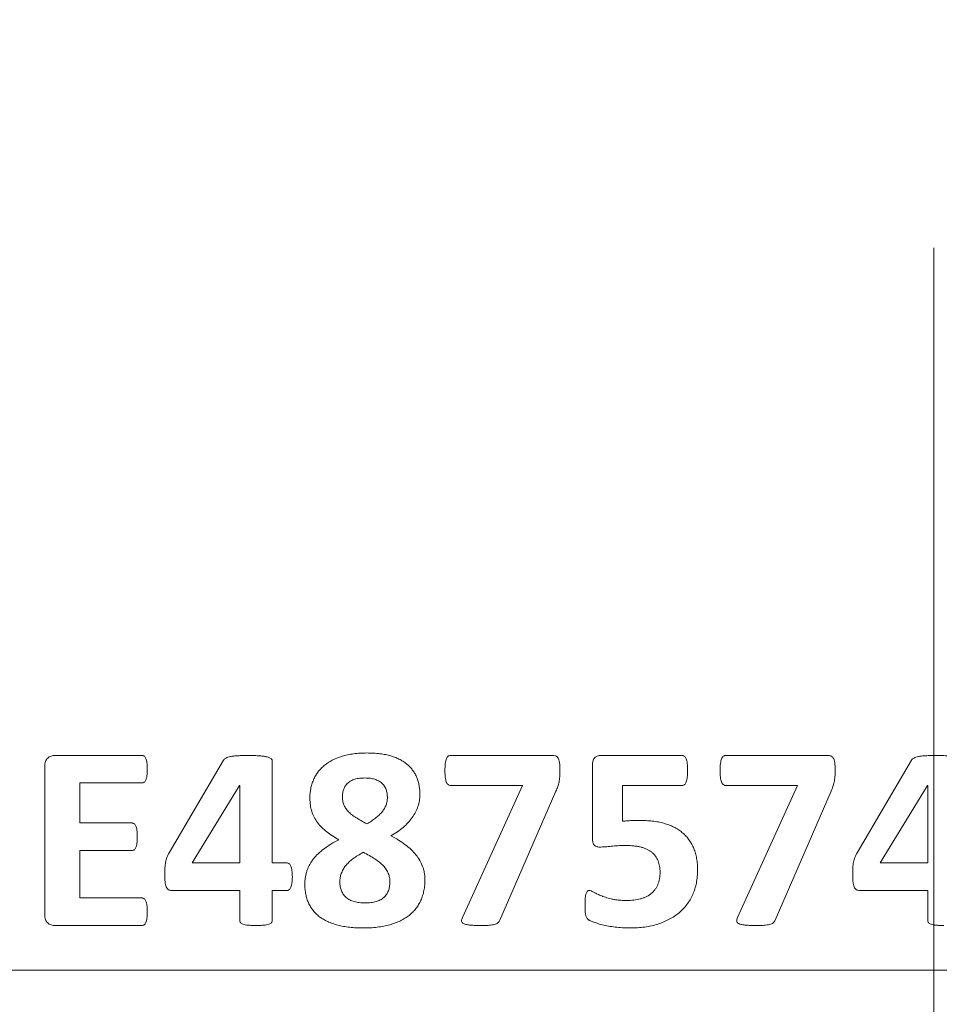
# Model space of a CAD drawing. Units: inches. Extents: x 2.5 to 65.9, y 1.6 to 42.6.
# Drawn here: x 36.7 to 37.1, y 10.5 to 10.9 of the extents above; entities that cross this region are included whole.
import ezdxf

# ---------------------------------------------------------------- set-up
doc = ezdxf.new("R2010")
doc.units = ezdxf.units.IN
doc.header["$LTSCALE"] = 4
doc.header["$MEASUREMENT"] = 0
doc.styles.add('SLDTEXTSTYLE0', font='TXT', dxfattribs={"width": 0.605})
doc.dimstyles.new('SLDDIMSTYLE1', dxfattribs={"dimtxt": 0.5, "dimasz": 0.376, "dimexe": 0, "dimexo": 0.0625, "dimgap": 0.125, "dimtad": 0, "dimtih": 1, "dimtoh": 1, "dimrnd": 1e-09, "dimzin": 12, "dimdsep": 46, "dimtxsty": 'SLDTEXTSTYLE0', "dimsah": 1, "dimcen": 0.09, "dimadec": 0, "dimazin": 3, "dimtfac": 1, "dimtofl": 0, "dimtmove": 0, "dimatfit": 3, "dimfxl": 1, "dimfrac": 2, "dimtolj": 1, "dimtzin": 12, "dimarcsym": 0})
doc.dimstyles.new('SLDDIMSTYLE2', dxfattribs={"dimtxt": 0.5, "dimasz": 0.376, "dimexe": 0, "dimexo": 0.0625, "dimgap": 0.125, "dimtad": 0, "dimtih": 1, "dimtoh": 1, "dimrnd": 1e-09, "dimzin": 4, "dimdsep": 46, "dimtxsty": 'SLDTEXTSTYLE0', "dimsah": 1, "dimcen": 0.09, "dimadec": 0, "dimazin": 1, "dimtfac": 1, "dimtofl": 0, "dimtmove": 0, "dimatfit": 3, "dimfxl": 1, "dimfrac": 2, "dimtolj": 1, "dimtzin": 12, "dimarcsym": 0})

# ---------------------------------------------------------------- blocks, each defined once
blk = doc.blocks.new('_D_3')
at = {"color": 136, "linetype": 'Continuous', "lineweight": 0}
for p, q in [((31.08695, 10.83628), (31.08695, 8.24198)), ((37.08436, 10.83628), (37.08436, 8.24198)), ((33.94986, 9.12566), (33.77798, 9.12566)), ((33.77798, 9.12566), (33.77798, 8.3583)), ((35.66861, 9.12566), (35.84048, 9.12566)), ((35.84048, 9.12566), (35.84048, 8.3583)), ((31.08695, 8.74198), (32.15476, 8.74198)), ((37.08436, 8.74198), (36.1269, 8.74198)), ((33.77798, 8.3583), (33.94986, 8.3583)), ((35.84048, 8.3583), (35.66861, 8.3583))]:
    blk.add_line(p, q, dxfattribs=at)
for points in [[(31.08695, 8.74198), (31.46295, 8.66198), (31.46295, 8.82198)], [(37.08436, 8.74198), (36.70836, 8.82198), (36.70836, 8.66198)]]:
    blk.add_solid(points, dxfattribs=at)
at = {"color": 136, "linetype": 'Continuous', "lineweight": 0, "char_height": 0.5, "attachment_point": 1, "style": 'SLDTEXTSTYLE0'}
for s, insert in [('6.00', (32.2693, 9.00283)), ('152.3', (33.94986, 9.00283))]:
    blk.add_mtext(s, dxfattribs=dict(at, insert=insert))
blk = doc.blocks.new('_D_6')
at = {"color": 136, "linetype": 'Continuous', "lineweight": 0}
for p, q in [((30.73986, 11.18337), (30.73986, 7.00214)), ((37.43145, 11.18337), (37.43145, 7.00214)), ((34.23632, 7.88582), (34.06444, 7.88582)), ((34.06444, 7.88582), (34.06444, 7.11846)), ((35.38215, 7.88582), (35.55403, 7.88582)), ((35.55403, 7.88582), (35.55403, 7.11846)), ((30.73986, 7.50214), (32.44122, 7.50214)), ((37.43145, 7.50214), (35.84044, 7.50214)), ((34.06444, 7.11846), (34.23632, 7.11846)), ((35.55403, 7.11846), (35.38215, 7.11846))]:
    blk.add_line(p, q, dxfattribs=at)
for points in [[(30.73986, 7.50214), (31.11586, 7.42214), (31.11586, 7.58214)], [(37.43145, 7.50214), (37.05545, 7.58214), (37.05545, 7.42214)]]:
    blk.add_solid(points, dxfattribs=at)
at = {"color": 136, "linetype": 'Continuous', "lineweight": 0, "char_height": 0.5, "attachment_point": 1, "style": 'SLDTEXTSTYLE0'}
for s, insert in [('6.69', (32.55576, 7.76299)), ('170', (34.23632, 7.76299))]:
    blk.add_mtext(s, dxfattribs=dict(at, insert=insert))
blk = doc.blocks.new('_D_13')
at = {"color": 136, "linetype": 'Continuous', "lineweight": 0}
for p, q in [((30.01281, 10.88222), (30.01281, 5.73519)), ((38.1585, 10.88222), (38.1585, 5.73519)), ((33.94986, 6.61888), (33.77798, 6.61888)), ((33.77798, 6.61888), (33.77798, 5.85151)), ((35.66861, 6.61888), (35.84048, 6.61888)), ((35.84048, 6.61888), (35.84048, 5.85151)), ((30.01281, 6.23519), (32.15476, 6.23519)), ((38.1585, 6.23519), (36.1269, 6.23519)), ((33.77798, 5.85151), (33.94986, 5.85151)), ((35.84048, 5.85151), (35.66861, 5.85151))]:
    blk.add_line(p, q, dxfattribs=at)
for points in [[(30.01281, 6.23519), (30.38881, 6.15519), (30.38881, 6.31519)], [(38.1585, 6.23519), (37.7825, 6.31519), (37.7825, 6.15519)]]:
    blk.add_solid(points, dxfattribs=at)
at = {"color": 136, "linetype": 'Continuous', "lineweight": 0, "char_height": 0.5, "attachment_point": 1, "style": 'SLDTEXTSTYLE0'}
for s, insert in [('8.15', (32.2693, 6.49605)), ('206.9', (33.94986, 6.49605))]:
    blk.add_mtext(s, dxfattribs=dict(at, insert=insert))

msp = doc.modelspace()

# ---------------------------------------------------------------- linework, layer by layer
at = {"color": 7, "linetype": 'Continuous', "lineweight": 15}
for p, q in [((36.673753, 10.598873), (36.71438, 10.598873)), ((36.727039, 10.553424), (36.752468, 10.596736)), ((36.775229, 10.596243), (36.775229, 10.548601)), ((36.858474, 10.598873), (36.905805, 10.598873)), ((36.928895, 10.598873), (36.966763, 10.598873)), ((36.987077, 10.598873), (37.034408, 10.598873)), ((37.048547, 10.553424), (37.073975, 10.596736)), ((36.668839, 10.52447), (36.668839, 10.593776)), ((36.924876, 10.560183), (36.924876, 10.594324)), ((36.71438, 10.586013), (36.685207, 10.586013)), ((36.685207, 10.586013), (36.685207, 10.567307)), ((36.759902, 10.584844), (36.737817, 10.548601)), ((36.76003, 10.584844), (36.759902, 10.584844)), ((36.76003, 10.548601), (36.76003, 10.584844)), ((36.892141, 10.584844), (36.858492, 10.584844)), ((36.864082, 10.523154), (36.892141, 10.584844)), ((36.907778, 10.582122), (36.881619, 10.521876)), ((36.966818, 10.584844), (36.938905, 10.584844)), ((36.938905, 10.584844), (36.938905, 10.568111)), ((37.020744, 10.584844), (36.987095, 10.584844)), ((36.992685, 10.523154), (37.020744, 10.584844)), ((37.036381, 10.582122), (37.010222, 10.521876)), ((37.08141, 10.584844), (37.059324, 10.548601)), ((37.081538, 10.584844), (37.08141, 10.584844)), ((37.081538, 10.548601), (37.081538, 10.584844)), ((36.685207, 10.567307), (36.709649, 10.567307)), ((36.709649, 10.554447), (36.685207, 10.554447)), ((36.685207, 10.554447), (36.685207, 10.532233)), ((36.737817, 10.548601), (36.76003, 10.548601)), ((36.775229, 10.548601), (36.782207, 10.548601)), ((37.059324, 10.548601), (37.081538, 10.548601)), ((36.76003, 10.535741), (36.728629, 10.535741)), ((36.76003, 10.521766), (36.76003, 10.535741)), ((36.782207, 10.535741), (36.775229, 10.535741)), ((36.775229, 10.535741), (36.775229, 10.521766)), ((37.081538, 10.535741), (37.050136, 10.535741)), ((37.081538, 10.521766), (37.081538, 10.535741)), ((36.685207, 10.532233), (36.714343, 10.532233)), ((36.714343, 10.519373), (36.673717, 10.519373)), ((30.941639, 10.498489), (37.229672, 10.498489))]:
    msp.add_line(p, q, dxfattribs=at)
for points, knots in [([(36.792766, 10.578797), (36.792788, 10.579571), (36.792831, 10.58109), (36.793142, 10.583314), (36.793677, 10.585424), (36.794405, 10.587432), (36.795362, 10.589317), (36.796513, 10.591082), (36.797882, 10.592698), (36.799441, 10.594192), (36.80123, 10.595526), (36.803221, 10.596717), (36.805432, 10.597717), (36.807841, 10.598557), (36.810454, 10.599237), (36.813273, 10.599694), (36.816287, 10.6), (36.818364, 10.600028), (36.819436, 10.600042)], [0, 0, 0, 0, 0.0602415, 0.1181362, 0.1743306, 0.2293441, 0.2840138, 0.33842, 0.3928983, 0.4485307, 0.5060518, 0.5661833, 0.6287286, 0.6945138, 0.7645005, 0.8385005, 0.916575, 1, 1, 1, 1]), ([(36.819436, 10.600042), (36.82049, 10.600024), (36.822522, 10.59999), (36.825453, 10.599737), (36.828149, 10.59931), (36.830607, 10.598681), (36.832857, 10.597922), (36.834883, 10.596986), (36.836722, 10.59593), (36.838323, 10.594694), (36.839759, 10.593359), (36.840956, 10.591862), (36.84201, 10.59027), (36.842788, 10.588516), (36.843447, 10.58669), (36.84387, 10.584749), (36.844158, 10.582721), (36.844191, 10.581331), (36.844207, 10.580624)], [0, 0, 0, 0, 0.0883959, 0.1704275, 0.2465012, 0.3171098, 0.3830099, 0.4454004, 0.5040027, 0.5604927, 0.6146847, 0.6680497, 0.720894, 0.7743665, 0.828479, 0.8834904, 0.9406985, 1, 1, 1, 1]), ([(36.668839, 10.593776), (36.668856, 10.594198), (36.668886, 10.594983), (36.669137, 10.596074), (36.669577, 10.596986), (36.67022, 10.597691), (36.670983, 10.598222), (36.67183, 10.598612), (36.672768, 10.598835), (36.673417, 10.59886), (36.673753, 10.598873)], [0, 0, 0, 0, 0.15692483, 0.29226612, 0.41399723, 0.52965957, 0.64357377, 0.75827569, 0.87491261, 1, 1, 1, 1]), ([(36.71438, 10.598873), (36.714559, 10.598861), (36.714917, 10.598836), (36.715419, 10.598578), (36.71585, 10.598112), (36.71617, 10.597415), (36.716473, 10.596518), (36.716625, 10.595375), (36.716768, 10.593981), (36.716771, 10.592955), (36.716773, 10.592388)], [0, 0, 0, 0, 0.07080177, 0.1411061, 0.21808265, 0.31867774, 0.44334416, 0.59284452, 0.77502355, 1, 1, 1, 1]), ([(36.752468, 10.596736), (36.752599, 10.596915), (36.752883, 10.597305), (36.753578, 10.597746), (36.754517, 10.598097), (36.755748, 10.598407), (36.757308, 10.598634), (36.759231, 10.598762), (36.761552, 10.598854), (36.763239, 10.598866), (36.764159, 10.598873)], [0, 0, 0, 0, 0.0542374, 0.1177593, 0.198365, 0.300379, 0.4290872, 0.5852154, 0.7739619, 1, 1, 1, 1]), ([(36.764159, 10.598873), (36.765097, 10.59887), (36.766822, 10.598864), (36.769191, 10.598731), (36.771131, 10.598556), (36.772651, 10.598264), (36.773806, 10.597929), (36.774594, 10.597462), (36.775142, 10.596912), (36.775201, 10.596459), (36.775229, 10.596243)], [0, 0, 0, 0, 0.2337954, 0.4299086, 0.5916832, 0.7185087, 0.8159583, 0.888855, 0.9469777, 1, 1, 1, 1]), ([(36.855898, 10.591913), (36.85591, 10.592486), (36.855932, 10.593541), (36.856051, 10.595008), (36.856264, 10.596225), (36.856544, 10.597224), (36.856919, 10.597972), (36.857349, 10.598525), (36.857897, 10.598819), (36.858282, 10.598855), (36.858474, 10.598873)], [0, 0, 0, 0, 0.2130263, 0.3926689, 0.5468444, 0.672245, 0.7765865, 0.8569251, 0.9288749, 1, 1, 1, 1]), ([(36.905805, 10.598873), (36.90614, 10.598864), (36.906756, 10.598846), (36.907613, 10.598696), (36.90836, 10.598353), (36.908857, 10.597649), (36.909247, 10.596732), (36.9095, 10.595492), (36.909656, 10.593896), (36.90967, 10.592705), (36.909677, 10.592041)], [0, 0, 0, 0, 0.1098188, 0.2013139, 0.2842401, 0.3708016, 0.4752592, 0.6102018, 0.7825999, 1, 1, 1, 1]), ([(36.924876, 10.594324), (36.924882, 10.594703), (36.924894, 10.595405), (36.925081, 10.596371), (36.925363, 10.597179), (36.92579, 10.597831), (36.926381, 10.598309), (36.927091, 10.598656), (36.927955, 10.598829), (36.928565, 10.598858), (36.928895, 10.598873)], [0, 0, 0, 0, 0.1613811, 0.299052, 0.4183351, 0.5250569, 0.6265854, 0.7393734, 0.8592219, 1, 1, 1, 1]), ([(36.966763, 10.598873), (36.96695, 10.598856), (36.967335, 10.598822), (36.967858, 10.598493), (36.968341, 10.598), (36.968684, 10.597252), (36.968984, 10.596298), (36.96916, 10.595084), (36.969293, 10.593609), (36.969299, 10.592535), (36.969302, 10.59195)], [0, 0, 0, 0, 0.0692404, 0.142659, 0.2247749, 0.3245571, 0.446244, 0.598573, 0.7813978, 1, 1, 1, 1]), ([(36.984501, 10.591913), (36.984513, 10.592486), (36.984535, 10.593541), (36.984654, 10.595008), (36.984867, 10.596225), (36.985147, 10.597224), (36.985522, 10.597972), (36.985952, 10.598525), (36.9865, 10.598819), (36.986885, 10.598855), (36.987077, 10.598873)], [0, 0, 0, 0, 0.2130263, 0.3926689, 0.5468444, 0.672245, 0.7765865, 0.8569251, 0.9288749, 1, 1, 1, 1]), ([(37.034408, 10.598873), (37.034743, 10.598864), (37.035359, 10.598846), (37.036216, 10.598696), (37.036963, 10.598353), (37.03746, 10.597649), (37.03785, 10.596732), (37.038103, 10.595492), (37.038259, 10.593896), (37.038273, 10.592705), (37.03828, 10.592041)], [0, 0, 0, 0, 0.1098188, 0.2013139, 0.2842401, 0.3708016, 0.4752592, 0.6102018, 0.7825999, 1, 1, 1, 1]), ([(37.073975, 10.596736), (37.074106, 10.596915), (37.07439, 10.597305), (37.075086, 10.597746), (37.076025, 10.598097), (37.077256, 10.598407), (37.078815, 10.598634), (37.080738, 10.598762), (37.083059, 10.598854), (37.084747, 10.598866), (37.085666, 10.598873)], [0, 0, 0, 0, 0.0542374, 0.1177593, 0.198365, 0.300379, 0.4290872, 0.5852154, 0.7739619, 1, 1, 1, 1]), ([(37.085666, 10.598873), (37.086604, 10.59887), (37.088329, 10.598864), (37.090699, 10.598731), (37.092638, 10.598556), (37.094158, 10.598264), (37.095313, 10.597929), (37.096102, 10.597462), (37.096649, 10.596912), (37.096708, 10.596459), (37.096736, 10.596243)], [0, 0, 0, 0, 0.2337954, 0.4299086, 0.5916832, 0.7185087, 0.8159583, 0.888855, 0.9469777, 1, 1, 1, 1]), ([(36.716773, 10.592388), (36.716771, 10.591846), (36.716766, 10.59085), (36.716625, 10.589492), (36.716474, 10.588374), (36.716177, 10.587502), (36.715828, 10.586839), (36.715428, 10.586346), (36.714919, 10.58607), (36.714559, 10.586032), (36.71438, 10.586013)], [0, 0, 0, 0, 0.2193142, 0.4024331, 0.5522869, 0.6746007, 0.7727119, 0.8547533, 0.927502, 1, 1, 1, 1]), ([(36.858492, 10.584844), (36.858287, 10.584865), (36.857876, 10.584909), (36.857312, 10.585256), (36.856856, 10.58581), (36.856487, 10.586574), (36.856229, 10.587566), (36.856037, 10.588795), (36.85591, 10.590273), (36.855902, 10.591341), (36.855898, 10.591913)], [0, 0, 0, 0, 0.07479019, 0.1497464, 0.23512232, 0.33484258, 0.45766458, 0.60906214, 0.79035016, 1, 1, 1, 1]), ([(36.909677, 10.592041), (36.909671, 10.591481), (36.909659, 10.590438), (36.909558, 10.588971), (36.909442, 10.587663), (36.909236, 10.586475), (36.90898, 10.585357), (36.90865, 10.584288), (36.908221, 10.583222), (36.90793, 10.582499), (36.907778, 10.582122)], [0, 0, 0, 0, 0.1649896, 0.3069154, 0.4330473, 0.5512456, 0.6617117, 0.7705951, 0.8801408, 1, 1, 1, 1]), ([(36.969302, 10.59195), (36.969298, 10.591371), (36.96929, 10.590291), (36.969164, 10.588802), (36.968974, 10.587565), (36.968708, 10.586579), (36.968364, 10.585812), (36.967927, 10.585265), (36.967401, 10.584909), (36.967012, 10.584865), (36.966818, 10.584844)], [0, 0, 0, 0, 0.21319237, 0.39783941, 0.55017532, 0.67375857, 0.77311378, 0.85757099, 0.9291566, 1, 1, 1, 1]), ([(36.987095, 10.584844), (36.98689, 10.584865), (36.986479, 10.584909), (36.985915, 10.585256), (36.985459, 10.58581), (36.98509, 10.586574), (36.984832, 10.587566), (36.98464, 10.588795), (36.984513, 10.590273), (36.984505, 10.591341), (36.984501, 10.591913)], [0, 0, 0, 0, 0.07479019, 0.1497464, 0.23512232, 0.33484258, 0.45766458, 0.60906214, 0.79035016, 1, 1, 1, 1]), ([(37.03828, 10.592041), (37.038274, 10.591481), (37.038262, 10.590438), (37.038161, 10.588971), (37.038045, 10.587663), (37.037839, 10.586475), (37.037583, 10.585357), (37.037253, 10.584288), (37.036824, 10.583222), (37.036533, 10.582499), (37.036381, 10.582122)], [0, 0, 0, 0, 0.1649896, 0.3069154, 0.4330473, 0.5512456, 0.6617117, 0.7705951, 0.8801408, 1, 1, 1, 1]), ([(36.818395, 10.588351), (36.817571, 10.588326), (36.816019, 10.588279), (36.813849, 10.587855), (36.812017, 10.587101), (36.810505, 10.586065), (36.80936, 10.584738), (36.808524, 10.58319), (36.808055, 10.581406), (36.807995, 10.580146), (36.807964, 10.579491)], [0, 0, 0, 0, 0.1585961, 0.2986624, 0.4232424, 0.5377622, 0.6483039, 0.757437, 0.8740749, 1, 1, 1, 1]), ([(36.829008, 10.579181), (36.828979, 10.57986), (36.828921, 10.581163), (36.828435, 10.583009), (36.82764, 10.584648), (36.826419, 10.585986), (36.824895, 10.587074), (36.823011, 10.587802), (36.820819, 10.588296), (36.819238, 10.588332), (36.818395, 10.588351)], [0, 0, 0, 0, 0.1272549, 0.2442175, 0.3556225, 0.465701, 0.5804717, 0.7039722, 0.842044, 1, 1, 1, 1]), ([(36.806284, 10.559488), (36.805289, 10.560071), (36.803352, 10.561207), (36.800657, 10.563095), (36.79833, 10.565193), (36.796313, 10.567436), (36.794738, 10.569943), (36.79359, 10.572678), (36.792901, 10.575664), (36.792812, 10.577734), (36.792766, 10.578797)], [0, 0, 0, 0, 0.1389507, 0.2705027, 0.395748, 0.5158746, 0.6329517, 0.7507124, 0.871948, 1, 1, 1, 1]), ([(36.807964, 10.579491), (36.807994, 10.578861), (36.808052, 10.577628), (36.808566, 10.575847), (36.809434, 10.574199), (36.810676, 10.57266), (36.81231, 10.571211), (36.814326, 10.569791), (36.816754, 10.568355), (36.818513, 10.567398), (36.819454, 10.566887)], [0, 0, 0, 0, 0.1046565, 0.2046263, 0.3051378, 0.4124767, 0.5314293, 0.6671016, 0.821949, 1, 1, 1, 1]), ([(36.819454, 10.566887), (36.820181, 10.567319), (36.821581, 10.568154), (36.82348, 10.569551), (36.825145, 10.570967), (36.826523, 10.572456), (36.82766, 10.57399), (36.828426, 10.575652), (36.828936, 10.577385), (36.828984, 10.57858), (36.829008, 10.579181)], [0, 0, 0, 0, 0.1551121, 0.2991066, 0.4322427, 0.5556461, 0.6710428, 0.7810564, 0.890083, 1, 1, 1, 1]), ([(36.844207, 10.580624), (36.844162, 10.579675), (36.844072, 10.577776), (36.843314, 10.575001), (36.842178, 10.572332), (36.840628, 10.569806), (36.838693, 10.567413), (36.836371, 10.565187), (36.833693, 10.563103), (36.831708, 10.561921), (36.830689, 10.561315)], [0, 0, 0, 0, 0.1150147, 0.2303333, 0.3469414, 0.4664007, 0.5889261, 0.7196576, 0.8561729, 1, 1, 1, 1]), ([(36.709649, 10.567307), (36.709835, 10.56729), (36.710212, 10.567256), (36.71072, 10.566947), (36.71118, 10.566497), (36.711518, 10.565816), (36.711797, 10.564932), (36.711947, 10.563797), (36.71209, 10.562409), (36.712094, 10.561395), (36.712097, 10.56084)], [0, 0, 0, 0, 0.073543, 0.14823, 0.2303024, 0.3266015, 0.4458989, 0.5977574, 0.7799016, 1, 1, 1, 1]), ([(36.938905, 10.568111), (36.939611, 10.568184), (36.941008, 10.568329), (36.94313, 10.568436), (36.945293, 10.568459), (36.94676, 10.56847), (36.947509, 10.568476)], [0, 0, 0, 0, 0.2470227, 0.4890366, 0.739232, 1, 1, 1, 1]), ([(36.947509, 10.568476), (36.948539, 10.568459), (36.950547, 10.568425), (36.953468, 10.568157), (36.956208, 10.567677), (36.958771, 10.567028), (36.961148, 10.566187), (36.963349, 10.565184), (36.96534, 10.563981), (36.967126, 10.562592), (36.968736, 10.561061), (36.97011, 10.559316), (36.971306, 10.557417), (36.972275, 10.555328), (36.973044, 10.553075), (36.973587, 10.550644), (36.97392, 10.548044), (36.973959, 10.546252), (36.973979, 10.545331)], [0, 0, 0, 0, 0.0771024, 0.1503868, 0.2193616, 0.2852825, 0.348168, 0.4079512, 0.4660603, 0.5219753, 0.5771245, 0.6319636, 0.6878916, 0.7448093, 0.8040806, 0.8658114, 0.9310855, 1, 1, 1, 1]), ([(36.712097, 10.56084), (36.712094, 10.56028), (36.712089, 10.559254), (36.711953, 10.557864), (36.71179, 10.556738), (36.711524, 10.555866), (36.711172, 10.555202), (36.710731, 10.554745), (36.710203, 10.554484), (36.709834, 10.554459), (36.709649, 10.554447)], [0, 0, 0, 0, 0.2235553, 0.4089692, 0.5567423, 0.6765969, 0.7712179, 0.8536736, 0.9264738, 1, 1, 1, 1]), ([(36.790427, 10.538664), (36.790434, 10.539218), (36.790447, 10.540314), (36.790667, 10.541924), (36.790967, 10.543485), (36.791414, 10.544993), (36.791972, 10.546452), (36.792679, 10.547853), (36.793501, 10.549201), (36.794768, 10.550967), (36.796699, 10.553062), (36.799475, 10.555354), (36.80269, 10.55754), (36.805053, 10.558821), (36.806284, 10.559488)], [0, 0, 0, 0, 0.0600383, 0.1185174, 0.1756767, 0.2320162, 0.2885905, 0.3446204, 0.4017302, 0.4593743, 0.5798017, 0.7089775, 0.8485251, 1, 1, 1, 1]), ([(36.830689, 10.561315), (36.831882, 10.560665), (36.834188, 10.559409), (36.837343, 10.557264), (36.840094, 10.554989), (36.842388, 10.552531), (36.844214, 10.549891), (36.845323, 10.547529), (36.845974, 10.545566), (36.846292, 10.544027), (36.846501, 10.542432), (36.84653, 10.54135), (36.846545, 10.540801)], [0, 0, 0, 0, 0.1488402, 0.2876733, 0.4174749, 0.539322, 0.6550208, 0.7678742, 0.824015, 0.881349, 0.9398749, 1, 1, 1, 1]), ([(36.928164, 10.556054), (36.927889, 10.556063), (36.927376, 10.556078), (36.926663, 10.556246), (36.926066, 10.55651), (36.925584, 10.556923), (36.92526, 10.557505), (36.925018, 10.558241), (36.924914, 10.559157), (36.924889, 10.559823), (36.924876, 10.560183)], [0, 0, 0, 0, 0.1338109, 0.2496756, 0.3545325, 0.4491511, 0.5529534, 0.6749252, 0.8247214, 1, 1, 1, 1]), ([(36.724957, 10.542993), (36.724958, 10.543602), (36.724961, 10.544735), (36.725031, 10.546326), (36.725163, 10.547722), (36.725332, 10.548977), (36.725615, 10.550131), (36.725985, 10.551233), (36.726477, 10.552322), (36.726847, 10.553048), (36.727039, 10.553424)], [0, 0, 0, 0, 0.1694901, 0.3154018, 0.4430654, 0.5595524, 0.6676626, 0.7732457, 0.8825186, 1, 1, 1, 1]), ([(36.817719, 10.553625), (36.81686, 10.553123), (36.815222, 10.552168), (36.812978, 10.550638), (36.811061, 10.549061), (36.809492, 10.547402), (36.808274, 10.545643), (36.807418, 10.543777), (36.80688, 10.541793), (36.806824, 10.540421), (36.806795, 10.539723)], [0, 0, 0, 0, 0.16002879, 0.30521286, 0.4367345, 0.55878808, 0.67161392, 0.77950369, 0.88791314, 1, 1, 1, 1]), ([(36.830177, 10.539613), (36.830148, 10.540343), (36.83009, 10.541758), (36.829483, 10.543782), (36.828543, 10.54567), (36.827112, 10.54737), (36.825334, 10.549018), (36.823128, 10.550559), (36.82058, 10.552148), (36.818707, 10.553115), (36.817719, 10.553625)], [0, 0, 0, 0, 0.109839, 0.2131858, 0.3164344, 0.4263234, 0.5467296, 0.6817737, 0.832114, 1, 1, 1, 1]), ([(36.940056, 10.556785), (36.938929, 10.556772), (36.936774, 10.556747), (36.933697, 10.556438), (36.930868, 10.556104), (36.929048, 10.55607), (36.928164, 10.556054)], [0, 0, 0, 0, 0.2836043, 0.5420778, 0.7776646, 1, 1, 1, 1]), ([(36.956442, 10.54429), (36.956432, 10.544777), (36.956411, 10.545725), (36.956252, 10.547103), (36.955952, 10.548392), (36.955555, 10.549609), (36.955027, 10.550737), (36.954377, 10.551784), (36.953594, 10.552735), (36.952659, 10.553577), (36.951616, 10.554362), (36.950403, 10.555008), (36.949054, 10.555556), (36.947565, 10.556019), (36.945917, 10.556351), (36.944113, 10.556614), (36.942141, 10.55675), (36.940769, 10.556773), (36.940056, 10.556785)], [0, 0, 0, 0, 0.0619217, 0.1203488, 0.1758886, 0.2296996, 0.2826419, 0.3337207, 0.3859119, 0.4384629, 0.4932271, 0.551377, 0.612423, 0.677991, 0.7491384, 0.8257088, 0.9094733, 1, 1, 1, 1]), ([(37.046464, 10.542993), (37.046466, 10.543602), (37.046469, 10.544735), (37.046539, 10.546326), (37.04667, 10.547722), (37.046839, 10.548977), (37.047122, 10.550131), (37.047492, 10.551233), (37.047985, 10.552322), (37.048355, 10.553048), (37.048547, 10.553424)], [0, 0, 0, 0, 0.1694901, 0.3154018, 0.4430654, 0.5595524, 0.6676626, 0.7732457, 0.8825186, 1, 1, 1, 1]), ([(36.782207, 10.548601), (36.782369, 10.548583), (36.782705, 10.548545), (36.783169, 10.548232), (36.783563, 10.547735), (36.783934, 10.547059), (36.784241, 10.546166), (36.784447, 10.545035), (36.78457, 10.543659), (36.784578, 10.542658), (36.784582, 10.542116)], [0, 0, 0, 0, 0.0649794, 0.134439, 0.2180273, 0.3190989, 0.4440724, 0.5966501, 0.7815178, 1, 1, 1, 1]), ([(36.940732, 10.531064), (36.941867, 10.531096), (36.944048, 10.531158), (36.946693, 10.531626), (36.94861, 10.532232), (36.949931, 10.532738), (36.951114, 10.533419), (36.952197, 10.534182), (36.953174, 10.535059), (36.954012, 10.536059), (36.954757, 10.53714), (36.955354, 10.538344), (36.955864, 10.539652), (36.956196, 10.541092), (36.956401, 10.542652), (36.956428, 10.543729), (36.956442, 10.54429)], [0, 0, 0, 0, 0.1451987, 0.2791344, 0.3420048, 0.4025113, 0.4597511, 0.5162053, 0.5719445, 0.6272405, 0.682805, 0.7396293, 0.7988415, 0.862179, 0.9282171, 1, 1, 1, 1]), ([(36.973979, 10.545331), (36.97395, 10.544288), (36.973895, 10.542249), (36.97347, 10.539272), (36.972761, 10.536466), (36.971768, 10.53384), (36.970531, 10.531403), (36.969025, 10.529172), (36.967316, 10.527114), (36.96534, 10.525283), (36.963157, 10.523654), (36.960765, 10.52222), (36.958161, 10.521), (36.955362, 10.519978), (36.952385, 10.519176), (36.949237, 10.518617), (36.945934, 10.518259), (36.943674, 10.518223), (36.942522, 10.518204)], [0, 0, 0, 0, 0.0666857, 0.1304254, 0.1919322, 0.2514771, 0.309666, 0.3663879, 0.4233473, 0.4803985, 0.5382855, 0.5973429, 0.658507, 0.7219748, 0.7877439, 0.8554425, 0.9263382, 1, 1, 1, 1]), ([(36.728629, 10.535741), (36.728348, 10.535752), (36.727813, 10.535774), (36.727036, 10.535916), (36.726348, 10.536306), (36.725793, 10.53698), (36.725409, 10.537966), (36.725125, 10.539276), (36.724981, 10.540993), (36.724965, 10.542274), (36.724957, 10.542993)], [0, 0, 0, 0, 0.09022875, 0.17239027, 0.25129302, 0.33876209, 0.44747799, 0.58802511, 0.76895967, 1, 1, 1, 1]), ([(36.784582, 10.542116), (36.784578, 10.541629), (36.78457, 10.540713), (36.78444, 10.53943), (36.784246, 10.538329), (36.783985, 10.537408), (36.783639, 10.536685), (36.783245, 10.536137), (36.782741, 10.535817), (36.782381, 10.535766), (36.782207, 10.535741)], [0, 0, 0, 0, 0.1992005, 0.3743155, 0.5261584, 0.6560999, 0.7640876, 0.8527265, 0.9287194, 1, 1, 1, 1]), ([(36.806795, 10.539723), (36.806825, 10.53897), (36.806881, 10.537532), (36.807459, 10.535515), (36.808411, 10.533781), (36.809741, 10.532329), (36.811473, 10.53123), (36.813554, 10.530444), (36.815994, 10.529979), (36.817741, 10.529924), (36.818669, 10.529895)], [0, 0, 0, 0, 0.1283644, 0.2452401, 0.3546571, 0.4636033, 0.5778528, 0.7016736, 0.8416156, 1, 1, 1, 1]), ([(36.846545, 10.540801), (36.846529, 10.539928), (36.846497, 10.538224), (36.846108, 10.535743), (36.845542, 10.533397), (36.844707, 10.531207), (36.843667, 10.529169), (36.842398, 10.527284), (36.840886, 10.525581), (36.839162, 10.524035), (36.837206, 10.522688), (36.835055, 10.521483), (36.832664, 10.520491), (36.830068, 10.519653), (36.827259, 10.51899), (36.824239, 10.518556), (36.82102, 10.518245), (36.818804, 10.518218), (36.817664, 10.518204)], [0, 0, 0, 0, 0.06282592, 0.12273174, 0.18064731, 0.23649313, 0.29126596, 0.34532173, 0.39974695, 0.45508326, 0.51182924, 0.57058049, 0.63254172, 0.69806242, 0.76705673, 0.84031109, 0.91788591, 1, 1, 1, 1]), ([(36.818669, 10.529895), (36.819573, 10.529924), (36.821272, 10.529978), (36.823651, 10.530449), (36.825688, 10.531235), (36.827344, 10.532401), (36.828628, 10.533849), (36.829542, 10.535557), (36.830082, 10.537511), (36.830145, 10.538891), (36.830177, 10.539613)], [0, 0, 0, 0, 0.15808, 0.29733257, 0.42265262, 0.53741986, 0.64844683, 0.75863627, 0.87374469, 1, 1, 1, 1]), ([(37.050136, 10.535741), (37.049856, 10.535752), (37.04932, 10.535774), (37.048543, 10.535916), (37.047856, 10.536306), (37.0473, 10.53698), (37.046917, 10.537966), (37.046632, 10.539276), (37.046488, 10.540993), (37.046473, 10.542274), (37.046464, 10.542993)], [0, 0, 0, 0, 0.09022875, 0.17239027, 0.25129302, 0.33876209, 0.44747799, 0.58802511, 0.76895967, 1, 1, 1, 1]), ([(36.817664, 10.518204), (36.816574, 10.518224), (36.814458, 10.518263), (36.811381, 10.518491), (36.808513, 10.51891), (36.805855, 10.519488), (36.803408, 10.520235), (36.801173, 10.521152), (36.799127, 10.522208), (36.797295, 10.523434), (36.795665, 10.524809), (36.794272, 10.526361), (36.793072, 10.528047), (36.7921, 10.529891), (36.791342, 10.531884), (36.790831, 10.534022), (36.790483, 10.536296), (36.790446, 10.537858), (36.790427, 10.538664)], [0, 0, 0, 0, 0.0845226, 0.1640571, 0.2389535, 0.3090417, 0.374734, 0.4369677, 0.4960819, 0.5528978, 0.6074735, 0.660942, 0.7141116, 0.7675321, 0.8220588, 0.878955, 0.9376305, 1, 1, 1, 1]), ([(36.921369, 10.529384), (36.921379, 10.529932), (36.921397, 10.530931), (36.92145, 10.532306), (36.921607, 10.533421), (36.921841, 10.534308), (36.922137, 10.534971), (36.922496, 10.535434), (36.922928, 10.535703), (36.923241, 10.535728), (36.923396, 10.535741)], [0, 0, 0, 0, 0.22786275, 0.41544377, 0.57151745, 0.69494995, 0.79572157, 0.87123404, 0.93591555, 1, 1, 1, 1]), ([(36.923396, 10.535741), (36.923663, 10.535692), (36.924333, 10.53557), (36.925398, 10.534924), (36.926848, 10.534172), (36.928717, 10.533323), (36.931015, 10.532497), (36.933215, 10.53186), (36.93522, 10.531463), (36.936926, 10.531217), (36.938782, 10.531104), (36.940068, 10.531078), (36.940732, 10.531064)], [0, 0, 0, 0, 0.0444012, 0.1118687, 0.2027427, 0.3152785, 0.4501836, 0.6058795, 0.6930609, 0.7875047, 0.8903321, 1, 1, 1, 1]), ([(36.714343, 10.532233), (36.714523, 10.532214), (36.714888, 10.532175), (36.715401, 10.531896), (36.715861, 10.531437), (36.716189, 10.530747), (36.716472, 10.529865), (36.716624, 10.528742), (36.716767, 10.527366), (36.716771, 10.526358), (36.716773, 10.525803)], [0, 0, 0, 0, 0.0716022, 0.1456033, 0.2281869, 0.327231, 0.4472715, 0.5976743, 0.7785306, 1, 1, 1, 1]), ([(36.716773, 10.525803), (36.71677, 10.525249), (36.716766, 10.524235), (36.716628, 10.522858), (36.716468, 10.521738), (36.716196, 10.520861), (36.715849, 10.520185), (36.715408, 10.51971), (36.714888, 10.519432), (36.714523, 10.519393), (36.714343, 10.519373)], [0, 0, 0, 0, 0.2215547, 0.4049041, 0.5529634, 0.6730502, 0.7699864, 0.8543406, 0.9283702, 1, 1, 1, 1]), ([(36.942522, 10.518204), (36.94131, 10.518225), (36.938948, 10.518267), (36.935525, 10.518579), (36.93237, 10.519075), (36.929544, 10.519659), (36.927141, 10.520331), (36.925436, 10.520902), (36.924322, 10.521337), (36.923704, 10.52165), (36.923201, 10.521899), (36.922758, 10.522226), (36.922363, 10.522658), (36.922018, 10.523223), (36.921811, 10.523878), (36.921615, 10.524625), (36.921503, 10.525533), (36.921404, 10.526629), (36.921385, 10.527934), (36.921374, 10.528878), (36.921369, 10.529384)], [0, 0, 0, 0, 0.1306752, 0.2545746, 0.3701482, 0.4748064, 0.5654175, 0.6388948, 0.6686345, 0.6941736, 0.7135557, 0.7290464, 0.7531984, 0.7761616, 0.7998271, 0.8268895, 0.8593777, 0.8982418, 0.9455181, 1, 1, 1, 1]), ([(36.673717, 10.519373), (36.673387, 10.519387), (36.672744, 10.519414), (36.671815, 10.519629), (36.670986, 10.520032), (36.670215, 10.520534), (36.669572, 10.521247), (36.669141, 10.522168), (36.668885, 10.523262), (36.668855, 10.524048), (36.668839, 10.52447)], [0, 0, 0, 0, 0.1232669, 0.2403232, 0.3533707, 0.4663953, 0.5824736, 0.7066828, 0.8425108, 1, 1, 1, 1]), ([(36.767538, 10.519373), (36.766874, 10.519379), (36.765661, 10.51939), (36.764007, 10.519491), (36.762676, 10.519669), (36.761631, 10.519899), (36.760877, 10.520249), (36.760336, 10.520655), (36.76009, 10.521203), (36.76005, 10.521576), (36.76003, 10.521766)], [0, 0, 0, 0, 0.23227914, 0.42446263, 0.57934144, 0.70232954, 0.79668117, 0.86924825, 0.93309646, 1, 1, 1, 1]), ([(36.775229, 10.521766), (36.775212, 10.521574), (36.775178, 10.521193), (36.774879, 10.520659), (36.774325, 10.520243), (36.773544, 10.519908), (36.772493, 10.519667), (36.77116, 10.519492), (36.769476, 10.519387), (36.768233, 10.519378), (36.767538, 10.519373)], [0, 0, 0, 0, 0.065713, 0.1303508, 0.2032366, 0.2997066, 0.4205061, 0.5726288, 0.7613924, 1, 1, 1, 1]), ([(36.872448, 10.519373), (36.871943, 10.519377), (36.870981, 10.519386), (36.869623, 10.519423), (36.868428, 10.51947), (36.867145, 10.519584), (36.865864, 10.519778), (36.864677, 10.520149), (36.863897, 10.520687), (36.863561, 10.521445), (36.86373, 10.52229), (36.863955, 10.522844), (36.864082, 10.523154)], [0, 0, 0, 0, 0.1340733, 0.2552582, 0.3603596, 0.451172, 0.5969544, 0.703216, 0.7791487, 0.8406546, 0.9105772, 1, 1, 1, 1]), ([(36.881619, 10.521876), (36.881489, 10.521631), (36.881239, 10.521157), (36.880681, 10.520566), (36.879955, 10.520097), (36.879001, 10.519788), (36.877802, 10.519581), (36.876324, 10.519441), (36.874507, 10.519378), (36.873179, 10.519375), (36.872448, 10.519373)], [0, 0, 0, 0, 0.0823947, 0.159645, 0.2399019, 0.3383224, 0.4568188, 0.6031286, 0.781617, 1, 1, 1, 1]), ([(37.001051, 10.519373), (37.000546, 10.519377), (36.999584, 10.519386), (36.998226, 10.519423), (36.997031, 10.51947), (36.995748, 10.519584), (36.994466, 10.519778), (36.99328, 10.520149), (36.9925, 10.520687), (36.992164, 10.521445), (36.992333, 10.52229), (36.992558, 10.522844), (36.992685, 10.523154)], [0, 0, 0, 0, 0.1340733, 0.2552582, 0.3603596, 0.451172, 0.5969544, 0.703216, 0.7791487, 0.8406546, 0.9105772, 1, 1, 1, 1]), ([(37.010222, 10.521876), (37.010092, 10.521631), (37.009841, 10.521157), (37.009284, 10.520566), (37.008557, 10.520097), (37.007604, 10.519788), (37.006405, 10.519581), (37.004927, 10.519441), (37.00311, 10.519378), (37.001782, 10.519375), (37.001051, 10.519373)], [0, 0, 0, 0, 0.0823947, 0.159645, 0.2399019, 0.3383224, 0.4568188, 0.6031286, 0.781617, 1, 1, 1, 1]), ([(37.089046, 10.519373), (37.088382, 10.519379), (37.087169, 10.51939), (37.085514, 10.519491), (37.084184, 10.519669), (37.083138, 10.519899), (37.082385, 10.520249), (37.081843, 10.520655), (37.081597, 10.521203), (37.081558, 10.521576), (37.081538, 10.521766)], [0, 0, 0, 0, 0.23227914, 0.42446263, 0.57934144, 0.70232954, 0.79668117, 0.86924825, 0.93309646, 1, 1, 1, 1])]:
    msp.add_open_spline(points, degree=3, knots=knots, dxfattribs=at)

# ---------------------------------------------------------------- dimensions: what is measured, and where the dimension line sits
at = {"color": 136, "linetype": 'Continuous', "lineweight": 0}
for base, p1, p2, dimstyle, picture, middle in [((37.431448, 7.502138), (30.739863, 11.383371), (37.431448, 11.383371), 'SLDDIMSTYLE1', '_D_6', (34.140832, 7.502138)), ((38.158498, 6.235194), (30.012812, 11.082217), (38.158498, 11.082217), 'SLDDIMSTYLE1', '_D_13', (34.140832, 6.235194)), ((37.084357, 8.741977), (31.086953, 11.03628), (37.084357, 11.03628), 'SLDDIMSTYLE2', '_D_3', (34.140832, 8.741977))]:
    dim = msp.add_linear_dim(base=base, p1=p1, p2=p2, dimstyle=dimstyle, dxfattribs=at)
    dim.commit()
    dim.dimension.update_dxf_attribs({"geometry": picture, "text_midpoint": middle, "dimtype": 160})

doc.saveas('drawing.dxf')
